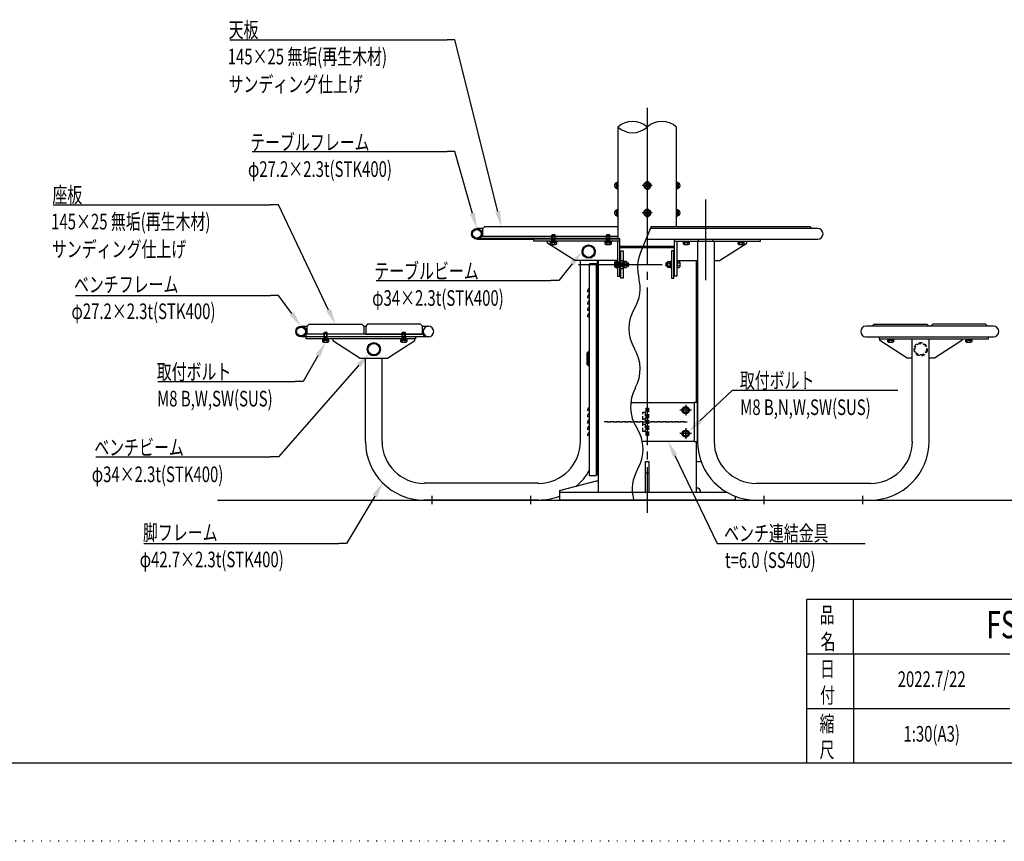
# Model space of a CAD drawing. Extents: x 0 to 420, y 0 to 297.
# Drawn here: x 209 to 335, y 0 to 105 of the extents above; entities that cross this region are included whole.
import ezdxf
from ezdxf.enums import TextEntityAlignment as Align

# ---------------------------------------------------------------- set-up
doc = ezdxf.new("R2010")
doc.units = 0
for name, pattern in [('CENTER2', [23, 20, -1, 1, -1]), ('DASHED', [0.75, 0.5, -0.25]), ('DASHED2', [9.525, 6.35, -3.175]), ('DOT', [1, 0, -1])]:
    doc.linetypes.add(name, pattern=pattern)
doc.layers.get('0').update_dxf_attribs({"linetype": 'CONTINUOUS'})
doc.layers.add('0___1', color=7, linetype='CONTINUOUS')
doc.styles.get("Standard").update_dxf_attribs({"font": 'txt.shx', "width": 0.7, "bigfont": 'extfont.shx'})

msp = doc.modelspace()

# ---------------------------------------------------------------- linework, layer by layer
at = {"color": 4, "linetype": 'BYBLOCK'}
for p, q in [((264.97, 102.6), (263.97, 102.6)), ((264.97, 88.29), (263.97, 88.29)), ((242.37, 81.47), (241.37, 81.47)), ((278.26, 71.79), (277.26, 71.79)), ((242.37, 69.88), (241.37, 69.88)), ((245.53, 58.87), (244.53, 58.87)), ((300.49, 57.77), (301.49, 57.77)), ((242.37, 49.21), (241.37, 49.21)), ((251.11, 38.14), (250.11, 38.14)), ((298.54, 38.14), (299.54, 38.14))]:
    msp.add_line(p, q, dxfattribs=at)
at = {"color": 3, "linetype": 'CENTER2'}
for p, q in [((289.59, 93.89), (289.59, 42.07)), ((289.59, 84.57), (289.59, 83.32)), ((290.21, 83.94), (288.96, 83.94)), ((289.95, 83.94), (289.23, 83.94)), ((297.09, 71.84), (297.09, 82.14)), ((297.09, 71.84), (297.09, 82.14)), ((289.59, 81.07), (289.59, 79.82)), ((290.21, 80.44), (288.96, 80.44)), ((289.95, 80.44), (289.23, 80.44)), ((280.79, 73.84), (291.09, 73.84)), ((281.19, 73.84), (291.49, 73.84)), ((289.58, 56.69), (289.58, 50.69)), ((294.51, 55.87), (294.51, 54.52)), ((294.51, 55.69), (294.51, 54.69)), ((295.26, 55.19), (293.76, 55.19)), ((295.19, 55.19), (293.84, 55.19)), ((295.26, 52.19), (293.76, 52.19)), ((295.19, 52.19), (293.84, 52.19)), ((294.51, 52.87), (294.51, 51.52)), ((294.51, 51.69), (294.51, 52.69)), ((262.02, 44.21), (262.02, 43.17)), ((274.66, 44.21), (274.66, 43.17)), ((304.52, 44.21), (304.52, 43.17)), ((317.16, 44.21), (317.16, 43.17))]:
    msp.add_line(p, q, dxfattribs=at)
for p, q in [((285.84, 91.43), (285.84, 77.14)), ((293.34, 78.69), (293.34, 91.43)), ((268.55, 78.44), (267.77, 78.44)), ((311.41, 78.44), (290.01, 78.44)), ((267.77, 77.08), (275.09, 77.08)), ((275.09, 76.84), (275.09, 77.14)), ((275.09, 77.14), (286.09, 77.14)), ((286.09, 72.34), (286.09, 77.14)), ((289.44, 77.08), (311.41, 77.08)), ((293.09, 72.34), (293.09, 77.08)), ((304.09, 76.84), (304.09, 77.08)), ((286.09, 76.84), (275.09, 76.84)), ((285.79, 76.84), (285.79, 72.34)), ((286.09, 76.19), (293.09, 76.19)), ((293.09, 76.84), (304.09, 76.84)), ((293.39, 76.84), (293.39, 72.34)), ((296.02, 76.84), (296.02, 51.19)), ((298.16, 76.84), (298.16, 51.19)), ((286.19, 75.59), (286.49, 75.59)), ((286.19, 72.09), (286.19, 75.59)), ((286.49, 75.59), (286.49, 72.09)), ((292.99, 75.59), (292.69, 75.59)), ((292.69, 75.59), (292.69, 72.09)), ((292.99, 72.09), (292.99, 75.59)), ((281.02, 74.34), (281.02, 51.19)), ((283.16, 74.34), (283.16, 72.92)), ((285.79, 72.34), (286.09, 72.34)), ((286.49, 72.09), (286.19, 72.09)), ((292.69, 72.09), (292.99, 72.09)), ((293.39, 72.34), (293.09, 72.34)), ((245.27, 65.94), (246.05, 65.94)), ((253.3, 65.94), (253.55, 65.94)), ((260.8, 65.94), (261.58, 65.94)), ((333.91, 65.94), (317.59, 65.94)), ((245.92, 64.58), (245.27, 64.58)), ((245.92, 64.64), (259.92, 64.64)), ((245.92, 64.34), (245.92, 64.64)), ((259.92, 64.34), (245.92, 64.34)), ((259.92, 64.64), (259.92, 64.34)), ((261.58, 64.58), (259.92, 64.58)), ((317.59, 64.58), (333.91, 64.58)), ((319.26, 64.58), (319.26, 64.34)), ((319.26, 64.34), (333.26, 64.34)), ((323.52, 51.19), (323.52, 64.34)), ((325.66, 51.19), (325.66, 64.34)), ((333.26, 64.34), (333.26, 64.58)), ((253.52, 51.19), (253.52, 61.84)), ((255.66, 51.19), (255.66, 61.84)), ((287.48, 56.19), (295.58, 56.19)), ((294.33, 55.52), (294.68, 55.52)), ((295.58, 56.19), (295.58, 51.19)), ((294.68, 54.87), (294.33, 54.87)), ((294.33, 52.52), (294.68, 52.52)), ((294.68, 51.87), (294.33, 51.87)), ((295.58, 51.19), (288.96, 51.19)), ((289.81, 47.14), (289.36, 47.14)), ((275.66, 45.83), (261.02, 45.83)), ((303.52, 45.83), (318.16, 45.83)), ((275.66, 43.69), (261.02, 43.69)), ((303.52, 43.69), (318.16, 43.69)), ((310, 24), (316, 24)), ((316, 24), (336, 24)), ((310, 17), (316, 17)), ((316, 17), (336, 17))]:
    msp.add_line(p, q)
at = {"color": 7, "linetype": 'CONTINUOUS'}
for p, q in [((285.41, 84.01), (285.41, 83.88)), ((285.62, 84.29), (285.62, 83.59)), ((285.62, 84.29), (285.66, 84.29)), ((285.66, 83.59), (285.62, 83.59)), ((285.66, 83.56), (285.66, 84.33)), ((285.66, 84.33), (285.76, 84.33)), ((285.76, 83.94), (285.66, 84.04)), ((285.66, 83.94), (285.76, 83.84)), ((285.76, 83.56), (285.66, 83.56)), ((285.76, 84.39), (285.76, 83.49)), ((285.84, 84.39), (285.76, 84.39)), ((285.76, 83.49), (285.84, 83.49)), ((285.84, 83.49), (285.84, 84.39)), ((289.44, 83.94), (289.52, 84.07)), ((289.52, 83.82), (289.44, 83.94)), ((289.52, 84.07), (289.66, 84.07)), ((289.66, 83.82), (289.52, 83.82)), ((289.66, 84.07), (289.73, 83.94)), ((289.73, 83.94), (289.66, 83.82)), ((293.34, 83.49), (293.34, 84.39)), ((293.34, 84.39), (293.42, 84.39)), ((293.42, 83.49), (293.34, 83.49)), ((293.42, 84.39), (293.42, 83.49)), ((293.52, 84.33), (293.42, 84.33)), ((293.42, 83.94), (293.52, 84.04)), ((293.52, 83.94), (293.42, 83.84)), ((293.42, 83.56), (293.52, 83.56)), ((293.52, 83.56), (293.52, 84.33)), ((293.56, 84.29), (293.52, 84.29)), ((293.52, 83.59), (293.56, 83.59)), ((293.56, 84.29), (293.56, 83.59)), ((293.77, 84.01), (293.77, 83.88)), ((285.62, 80.79), (285.62, 80.09)), ((285.62, 80.79), (285.66, 80.79)), ((285.66, 80.06), (285.66, 80.83)), ((285.66, 80.83), (285.76, 80.83)), ((285.76, 80.89), (285.76, 79.99)), ((285.84, 80.89), (285.76, 80.89)), ((285.84, 79.99), (285.84, 80.89)), ((293.34, 79.99), (293.34, 80.89)), ((293.34, 80.89), (293.42, 80.89)), ((293.42, 80.89), (293.42, 79.99)), ((293.52, 80.83), (293.42, 80.83)), ((293.52, 80.06), (293.52, 80.83)), ((293.56, 80.79), (293.52, 80.79)), ((293.56, 80.79), (293.56, 80.09)), ((285.41, 80.51), (285.41, 80.38)), ((285.66, 80.09), (285.62, 80.09)), ((285.76, 80.44), (285.66, 80.54)), ((285.66, 80.44), (285.76, 80.34)), ((285.76, 80.06), (285.66, 80.06)), ((285.76, 79.99), (285.84, 79.99)), ((289.44, 80.44), (289.52, 80.57)), ((289.52, 80.32), (289.44, 80.44)), ((289.52, 80.57), (289.66, 80.57)), ((289.66, 80.32), (289.52, 80.32)), ((289.66, 80.57), (289.73, 80.44)), ((289.73, 80.44), (289.66, 80.32)), ((293.42, 79.99), (293.34, 79.99)), ((293.42, 80.44), (293.52, 80.54)), ((293.52, 80.44), (293.42, 80.34)), ((293.42, 80.06), (293.52, 80.06)), ((293.52, 80.09), (293.56, 80.09)), ((293.77, 80.51), (293.77, 80.38)), ((268.09, 77.14), (268.09, 77.17)), ((286.09, 77.14), (268.09, 77.14)), ((268.37, 77.44), (285.84, 77.44)), ((286.09, 76.19), (293.09, 76.19)), ((282.15, 73.84), (282.15, 46.92)), ((282.26, 73.96), (283.05, 73.96)), ((283.05, 73.96), (283.05, 46.81)), ((283.21, 73.84), (283.21, 46.89)), ((283.29, 73.84), (283.21, 73.84)), ((283.29, 73.84), (283.29, 46.89)), ((283.34, 44.64), (283.34, 74.34)), ((285.49, 74.22), (285.43, 74.12)), ((285.43, 73.56), (285.43, 74.12)), ((285.43, 74.12), (285.43, 73.56)), ((285.47, 74.03), (285.43, 74.09)), ((285.47, 74.03), (285.43, 73.94)), ((285.47, 73.66), (285.43, 73.74)), ((285.47, 73.66), (285.43, 73.62)), ((285.43, 73.56), (285.49, 73.47)), ((285.47, 74.03), (285.71, 74.03)), ((285.47, 73.66), (285.71, 73.66)), ((285.49, 74.22), (285.71, 74.22)), ((285.71, 73.47), (285.49, 73.47)), ((285.71, 73.39), (285.71, 74.29)), ((285.71, 74.29), (285.79, 74.29)), ((285.79, 73.39), (285.71, 73.39)), ((285.79, 74.29), (285.79, 73.39)), ((285.79, 74.04), (286.49, 74.04)), ((285.79, 73.64), (286.49, 73.64)), ((286.49, 73.39), (286.49, 74.29)), ((286.49, 74.29), (286.57, 74.29)), ((286.57, 73.39), (286.49, 73.39)), ((286.57, 74.29), (286.57, 73.39)), ((286.67, 74.23), (286.57, 74.23)), ((286.57, 73.84), (286.67, 73.94)), ((286.67, 73.84), (286.57, 73.74)), ((286.57, 73.46), (286.67, 73.46)), ((286.67, 73.46), (286.67, 74.23)), ((286.94, 74.22), (286.67, 74.22)), ((286.94, 74.03), (286.67, 74.03)), ((286.94, 73.66), (286.67, 73.66)), ((286.67, 73.47), (286.94, 73.47)), ((286.94, 74.22), (286.99, 74.12)), ((286.99, 74.12), (286.94, 74.03)), ((286.94, 74.03), (286.99, 73.94)), ((286.94, 73.66), (286.99, 73.74)), ((286.94, 73.66), (286.99, 73.56)), ((286.99, 73.56), (286.94, 73.47)), ((286.99, 74.12), (286.99, 73.56)), ((286.99, 73.56), (286.99, 74.12)), ((286.99, 74.04), (287.15, 74.04)), ((286.99, 73.64), (287.15, 73.64)), ((287.15, 74.04), (287.15, 73.64)), ((287.15, 74.04), (287.21, 73.98)), ((287.15, 73.64), (287.21, 73.7)), ((287.21, 73.98), (287.21, 73.7)), ((292.03, 74.04), (291.97, 73.98)), ((291.97, 73.98), (291.97, 73.7)), ((292.03, 73.64), (291.97, 73.7)), ((292.03, 74.04), (292.03, 73.64)), ((292.18, 74.04), (292.03, 74.04)), ((292.18, 73.64), (292.03, 73.64)), ((292.24, 74.22), (292.18, 74.12)), ((292.18, 74.12), (292.24, 74.03)), ((292.18, 74.12), (292.18, 73.56)), ((292.24, 74.03), (292.18, 73.94)), ((292.24, 73.66), (292.18, 73.74)), ((292.24, 73.66), (292.18, 73.56)), ((292.18, 73.56), (292.24, 73.47)), ((292.24, 74.22), (292.51, 74.22)), ((292.24, 74.03), (292.51, 74.03)), ((292.24, 73.66), (292.51, 73.66)), ((292.51, 73.47), (292.24, 73.47)), ((292.51, 73.46), (292.51, 74.23)), ((292.51, 74.23), (292.61, 74.23)), ((292.61, 73.46), (292.51, 73.46)), ((292.61, 74.29), (292.61, 73.39)), ((292.69, 74.29), (292.61, 74.29)), ((292.61, 73.39), (292.69, 73.39)), ((292.69, 73.39), (292.69, 74.29)), ((293.39, 74.29), (293.39, 73.39)), ((293.47, 74.29), (293.39, 74.29)), ((293.39, 73.39), (293.47, 73.39)), ((293.47, 73.39), (293.47, 74.29)), ((293.69, 74.22), (293.47, 74.22)), ((293.71, 74.03), (293.47, 74.03)), ((293.71, 73.66), (293.47, 73.66)), ((293.47, 73.47), (293.69, 73.47)), ((293.69, 74.22), (293.74, 74.12)), ((293.74, 73.56), (293.69, 73.47)), ((293.71, 74.03), (293.74, 74.09)), ((293.71, 74.03), (293.74, 73.94)), ((293.71, 73.66), (293.74, 73.74)), ((293.71, 73.66), (293.74, 73.62)), ((293.74, 74.12), (293.74, 73.56)), ((295.84, 74.34), (295.84, 56.19)), ((283.21, 72.92), (283.05, 72.92)), ((281.99, 70.59), (281.96, 70.48)), ((282.03, 70.68), (281.99, 70.59)), ((282.09, 70.74), (282.03, 70.68)), ((282.15, 70.76), (282.09, 70.74)), ((281.96, 70.48), (281.95, 70.36)), ((282.15, 70.36), (281.95, 70.36)), ((281.96, 69.68), (281.95, 69.56)), ((282.15, 69.56), (281.95, 69.56)), ((281.99, 69.79), (281.96, 69.68)), ((282.03, 69.88), (281.99, 69.79)), ((282.09, 69.94), (282.03, 69.88)), ((282.15, 69.96), (282.09, 69.94)), ((281.96, 68.88), (281.95, 68.76)), ((282.15, 68.76), (281.95, 68.76)), ((281.96, 68.08), (281.95, 67.96)), ((281.99, 68.99), (281.96, 68.88)), ((281.99, 68.19), (281.96, 68.08)), ((282.03, 69.08), (281.99, 68.99)), ((282.03, 68.28), (281.99, 68.19)), ((282.09, 69.14), (282.03, 69.08)), ((282.09, 68.34), (282.03, 68.28)), ((282.15, 69.16), (282.09, 69.14)), ((282.15, 68.36), (282.09, 68.34)), ((282.15, 67.96), (281.95, 67.96)), ((281.96, 67.28), (281.95, 67.16)), ((282.15, 67.16), (281.95, 67.16)), ((281.99, 67.39), (281.96, 67.28)), ((282.03, 67.48), (281.99, 67.39)), ((282.09, 67.54), (282.03, 67.48)), ((282.15, 67.56), (282.09, 67.54)), ((260.98, 64.94), (245.87, 64.94)), ((245.87, 64.94), (245.87, 64.64)), ((245.87, 64.64), (260.98, 64.64)), ((260.98, 64.64), (260.98, 64.94)), ((282.07, 62.72), (281.92, 62.54)), ((281.92, 61.05), (281.92, 62.54)), ((282.07, 60.87), (282.07, 62.72)), ((282.15, 62.72), (282.07, 62.72)), ((282.13, 60.87), (282.13, 62.72)), ((282.15, 60.87), (282.15, 62.72)), ((282.07, 60.87), (281.92, 61.05)), ((282.15, 60.87), (282.07, 60.87)), ((282.03, 55.46), (281.99, 55.37)), ((282.09, 55.51), (282.03, 55.46)), ((282.15, 55.53), (282.09, 55.51)), ((294.51, 55.57), (294.19, 55.38)), ((294.84, 55.38), (294.51, 55.57)), ((296.02, 56.19), (295.58, 56.19)), ((296.02, 51.19), (296.02, 56.19)), ((281.96, 55.26), (281.95, 55.13)), ((282.15, 55.13), (281.95, 55.13)), ((281.96, 54.46), (281.95, 54.33)), ((282.15, 54.33), (281.95, 54.33)), ((281.99, 55.37), (281.96, 55.26)), ((281.99, 54.57), (281.96, 54.46)), ((282.03, 54.66), (281.99, 54.57)), ((282.09, 54.71), (282.03, 54.66)), ((282.15, 54.73), (282.09, 54.71)), ((294.19, 55.38), (294.19, 55.01)), ((294.19, 55.01), (294.51, 54.82)), ((294.51, 54.82), (294.84, 55.01)), ((294.84, 55.01), (294.84, 55.38)), ((281.96, 53.66), (281.95, 53.53)), ((282.15, 53.53), (281.95, 53.53)), ((281.99, 53.77), (281.96, 53.66)), ((281.99, 52.97), (281.96, 52.86)), ((282.03, 53.86), (281.99, 53.77)), ((282.03, 53.06), (281.99, 52.97)), ((282.09, 53.91), (282.03, 53.86)), ((282.09, 53.11), (282.03, 53.06)), ((282.15, 53.93), (282.09, 53.91)), ((282.15, 53.13), (282.09, 53.11)), ((281.96, 52.86), (281.95, 52.73)), ((282.15, 52.73), (281.95, 52.73)), ((281.96, 52.06), (281.95, 51.93)), ((282.15, 51.93), (281.95, 51.93)), ((281.99, 52.17), (281.96, 52.06)), ((282.03, 52.26), (281.99, 52.17)), ((282.09, 52.31), (282.03, 52.26)), ((282.15, 52.33), (282.09, 52.31)), ((294.51, 52.57), (294.19, 52.38)), ((294.19, 52.38), (294.19, 52.01)), ((294.19, 52.01), (294.51, 51.82)), ((294.84, 52.38), (294.51, 52.57)), ((294.51, 51.82), (294.84, 52.01)), ((294.84, 52.01), (294.84, 52.38)), ((295.58, 51.19), (296.02, 51.19)), ((295.84, 51.19), (295.84, 44.64)), ((283.21, 47.91), (283.05, 47.91)), ((283.21, 47.91), (283.05, 47.91)), ((289.36, 44.64), (289.36, 48.64)), ((289.36, 48.64), (289.81, 48.64)), ((289.81, 48.64), (289.81, 44.64)), ((295.84, 48.64), (296.47, 48.64)), ((282.26, 46.81), (283.05, 46.81)), ((283.29, 46.89), (283.21, 46.89)), ((278.34, 44.89), (283.09, 46.14)), ((283.09, 46.14), (283.34, 46.14)), ((278.34, 44.89), (278.34, 43.69)), ((299.87, 44.64), (278.34, 44.64)), ((295.84, 44.64), (278.34, 44.64)), ((299.84, 44.64), (296.44, 44.64)), ((299.84, 44.66), (299.84, 44.64)), ((300.84, 44.19), (300.84, 43.69)), ((300.84, 43.69), (278.34, 43.69)), ((316, 24), (316, 31)), ((316, 24), (316, 17)), ((316, 17), (316, 10))]:
    msp.add_line(p, q, dxfattribs=at)
at = {"color": 4, "linetype": 'CONTINUOUS'}
for p, q in [((289.29, 83.74), (289.29, 84.14)), ((289.89, 84.14), (289.89, 83.74)), ((289.29, 80.24), (289.29, 80.64)), ((289.89, 80.64), (289.89, 80.24)), ((277.39, 77.6), (277.45, 77.66)), ((277.39, 77.6), (277.79, 77.6)), ((277.39, 76.84), (277.39, 77.6)), ((277.39, 77.01), (277.79, 77.01)), ((277.45, 77.01), (277.39, 76.91)), ((277.45, 77.66), (277.73, 77.66)), ((277.45, 77.01), (277.45, 77.6)), ((277.79, 77.6), (277.73, 77.66)), ((277.73, 77.01), (277.73, 77.6)), ((277.73, 77.01), (277.79, 76.91)), ((277.79, 76.84), (277.79, 77.6)), ((284.39, 77.6), (284.45, 77.66)), ((284.39, 77.6), (284.79, 77.6)), ((284.39, 76.84), (284.39, 77.6)), ((284.39, 77.01), (284.79, 77.01)), ((284.45, 77.01), (284.39, 76.91)), ((284.45, 77.66), (284.73, 77.66)), ((284.45, 77.01), (284.45, 77.6)), ((284.79, 77.6), (284.73, 77.66)), ((284.73, 77.01), (284.73, 77.6)), ((284.73, 77.01), (284.79, 76.91)), ((284.79, 76.84), (284.79, 77.6)), ((277.14, 76.76), (277.14, 76.84)), ((277.14, 76.84), (278.04, 76.84)), ((278.04, 76.76), (277.14, 76.76)), ((277.2, 76.76), (277.2, 76.66)), ((277.2, 76.66), (277.97, 76.66)), ((277.21, 76.44), (277.21, 76.66)), ((277.21, 76.44), (277.31, 76.39)), ((277.31, 76.39), (277.87, 76.39)), ((277.4, 76.42), (277.35, 76.39)), ((277.4, 76.42), (277.4, 76.66)), ((277.4, 76.42), (277.49, 76.39)), ((277.59, 76.66), (277.49, 76.76)), ((277.59, 76.76), (277.69, 76.66)), ((277.78, 76.42), (277.69, 76.39)), ((277.78, 76.42), (277.78, 76.66)), ((277.78, 76.42), (277.81, 76.39)), ((277.87, 76.39), (277.96, 76.44)), ((277.96, 76.66), (277.96, 76.44)), ((277.97, 76.66), (277.97, 76.76)), ((278.04, 76.84), (278.04, 76.76)), ((284.14, 76.76), (284.14, 76.84)), ((284.14, 76.84), (285.04, 76.84)), ((285.04, 76.76), (284.14, 76.76)), ((284.2, 76.76), (284.2, 76.66)), ((284.2, 76.66), (284.97, 76.66)), ((284.21, 76.44), (284.21, 76.66)), ((284.21, 76.44), (284.31, 76.39)), ((284.31, 76.39), (284.87, 76.39)), ((284.4, 76.42), (284.35, 76.39)), ((284.4, 76.42), (284.4, 76.66)), ((284.4, 76.42), (284.49, 76.39)), ((284.59, 76.66), (284.49, 76.76)), ((284.59, 76.76), (284.69, 76.66)), ((284.78, 76.42), (284.69, 76.39)), ((284.78, 76.42), (284.78, 76.66)), ((284.78, 76.42), (284.81, 76.39)), ((284.87, 76.39), (284.96, 76.44)), ((284.96, 76.66), (284.96, 76.44)), ((284.97, 76.66), (284.97, 76.76)), ((285.04, 76.84), (285.04, 76.76)), ((286.09, 76.03), (293.09, 76.03)), ((294.14, 76.76), (294.14, 76.84)), ((294.14, 76.84), (295.04, 76.84)), ((295.04, 76.76), (294.14, 76.76)), ((294.2, 76.76), (294.2, 76.66)), ((294.2, 76.66), (294.97, 76.66)), ((294.21, 76.44), (294.21, 76.66)), ((294.21, 76.44), (294.31, 76.39)), ((294.31, 76.39), (294.87, 76.39)), ((294.4, 76.42), (294.35, 76.39)), ((294.4, 76.42), (294.4, 76.66)), ((294.4, 76.42), (294.49, 76.39)), ((294.59, 76.66), (294.49, 76.76)), ((294.59, 76.76), (294.69, 76.66)), ((294.78, 76.42), (294.69, 76.39)), ((294.78, 76.42), (294.78, 76.66)), ((294.78, 76.42), (294.81, 76.39)), ((294.87, 76.39), (294.96, 76.44)), ((294.96, 76.66), (294.96, 76.44)), ((294.97, 76.66), (294.97, 76.76)), ((295.04, 76.84), (295.04, 76.76)), ((301.14, 76.76), (301.14, 76.84)), ((301.14, 76.84), (302.04, 76.84)), ((302.04, 76.76), (301.14, 76.76)), ((301.2, 76.76), (301.2, 76.66)), ((301.2, 76.66), (301.97, 76.66)), ((301.21, 76.44), (301.21, 76.66)), ((301.21, 76.44), (301.31, 76.39)), ((301.31, 76.39), (301.87, 76.39)), ((301.4, 76.42), (301.35, 76.39)), ((301.4, 76.42), (301.4, 76.66)), ((301.4, 76.42), (301.49, 76.39)), ((301.59, 76.66), (301.49, 76.76)), ((301.59, 76.76), (301.69, 76.66)), ((301.78, 76.42), (301.69, 76.39)), ((301.78, 76.42), (301.78, 76.66)), ((301.78, 76.42), (301.81, 76.39)), ((301.87, 76.39), (301.96, 76.44)), ((301.96, 76.66), (301.96, 76.44)), ((301.97, 76.66), (301.97, 76.76)), ((302.04, 76.84), (302.04, 76.76)), ((283.34, 73.84), (283.29, 73.84)), ((283.34, 46.89), (283.34, 73.84)), ((285.96, 73.98), (285.85, 74.04)), ((285.96, 73.71), (285.85, 73.64)), ((285.96, 74.04), (285.96, 73.64)), ((285.96, 73.98), (286.49, 73.98)), ((285.96, 73.71), (286.49, 73.71)), ((286.99, 73.98), (287.21, 73.98)), ((286.99, 73.71), (287.21, 73.71)), ((292.18, 73.98), (291.97, 73.98)), ((292.18, 73.71), (291.97, 73.71)), ((247.98, 64.26), (247.98, 64.34)), ((247.98, 64.34), (248.88, 64.34)), ((248.23, 65.1), (248.29, 65.16)), ((248.23, 65.1), (248.63, 65.1)), ((248.23, 64.34), (248.23, 65.1)), ((248.23, 64.51), (248.63, 64.51)), ((248.29, 64.51), (248.23, 64.41)), ((248.29, 65.16), (248.57, 65.16)), ((248.29, 64.51), (248.29, 65.1)), ((248.56, 64.51), (248.56, 65.1)), ((248.56, 64.51), (248.63, 64.41)), ((248.63, 65.1), (248.57, 65.16)), ((248.63, 64.34), (248.63, 65.1)), ((248.88, 64.34), (248.88, 64.26)), ((257.98, 64.26), (257.98, 64.34)), ((257.98, 64.34), (258.88, 64.34)), ((258.23, 65.1), (258.29, 65.16)), ((258.23, 65.1), (258.63, 65.1)), ((258.23, 64.34), (258.23, 65.1)), ((258.23, 64.51), (258.63, 64.51)), ((258.29, 64.51), (258.23, 64.41)), ((258.29, 65.16), (258.57, 65.16)), ((258.29, 64.51), (258.29, 65.1)), ((258.56, 64.51), (258.56, 65.1)), ((258.56, 64.51), (258.63, 64.41)), ((258.63, 65.1), (258.57, 65.16)), ((258.63, 64.34), (258.63, 65.1)), ((258.88, 64.34), (258.88, 64.26)), ((320.3, 64.26), (320.3, 64.34)), ((320.3, 64.34), (321.2, 64.34)), ((321.2, 64.34), (321.2, 64.26)), ((330.3, 64.26), (330.3, 64.34)), ((330.3, 64.34), (331.2, 64.34)), ((331.2, 64.34), (331.2, 64.26)), ((248.88, 64.26), (247.98, 64.26)), ((248.04, 64.26), (248.04, 64.16)), ((248.04, 64.16), (248.81, 64.16)), ((248.05, 63.94), (248.05, 64.16)), ((248.05, 63.94), (248.14, 63.89)), ((248.14, 63.89), (248.71, 63.89)), ((248.24, 63.92), (248.18, 63.89)), ((248.24, 63.92), (248.24, 64.16)), ((248.24, 63.92), (248.32, 63.89)), ((248.43, 64.16), (248.33, 64.26)), ((248.43, 64.26), (248.53, 64.16)), ((248.61, 63.92), (248.53, 63.89)), ((248.61, 63.92), (248.61, 64.16)), ((248.61, 63.92), (248.65, 63.89)), ((248.71, 63.89), (248.8, 63.94)), ((248.8, 64.16), (248.8, 63.94)), ((248.81, 64.16), (248.81, 64.26)), ((258.88, 64.26), (257.98, 64.26)), ((258.04, 64.26), (258.04, 64.16)), ((258.04, 64.16), (258.81, 64.16)), ((258.05, 63.94), (258.05, 64.16)), ((258.05, 63.94), (258.14, 63.89)), ((258.14, 63.89), (258.71, 63.89)), ((258.24, 63.92), (258.18, 63.89)), ((258.24, 63.92), (258.24, 64.16)), ((258.24, 63.92), (258.32, 63.89)), ((258.43, 64.16), (258.33, 64.26)), ((258.43, 64.26), (258.53, 64.16)), ((258.61, 63.92), (258.53, 63.89)), ((258.61, 63.92), (258.61, 64.16)), ((258.61, 63.92), (258.65, 63.89)), ((258.71, 63.89), (258.8, 63.94)), ((258.8, 64.16), (258.8, 63.94)), ((258.81, 64.16), (258.81, 64.26)), ((321.2, 64.26), (320.3, 64.26)), ((320.37, 64.26), (320.37, 64.16)), ((320.37, 64.16), (321.14, 64.16)), ((320.38, 63.94), (320.38, 64.16)), ((320.38, 63.94), (320.47, 63.89)), ((320.47, 63.89), (321.03, 63.89)), ((320.56, 63.92), (320.51, 63.89)), ((320.56, 63.92), (320.56, 64.16)), ((320.56, 63.92), (320.65, 63.89)), ((320.75, 64.16), (320.65, 64.26)), ((320.75, 64.26), (320.85, 64.16)), ((320.94, 63.92), (320.85, 63.89)), ((320.94, 63.92), (320.94, 64.16)), ((320.94, 63.92), (320.97, 63.89)), ((321.03, 63.89), (321.13, 63.94)), ((321.13, 64.16), (321.13, 63.94)), ((321.14, 64.16), (321.14, 64.26)), ((331.2, 64.26), (330.3, 64.26)), ((330.37, 64.26), (330.37, 64.16)), ((330.37, 64.16), (331.14, 64.16)), ((330.38, 63.94), (330.38, 64.16)), ((330.38, 63.94), (330.47, 63.89)), ((330.47, 63.89), (331.03, 63.89)), ((330.56, 63.92), (330.51, 63.89)), ((330.56, 63.92), (330.56, 64.16)), ((330.56, 63.92), (330.65, 63.89)), ((330.75, 64.16), (330.65, 64.26)), ((330.75, 64.26), (330.85, 64.16)), ((330.94, 63.92), (330.85, 63.89)), ((330.94, 63.92), (330.94, 64.16)), ((330.94, 63.92), (330.97, 63.89)), ((331.03, 63.89), (331.13, 63.94)), ((331.13, 64.16), (331.13, 63.94)), ((331.14, 64.16), (331.14, 64.26)), ((283.29, 46.89), (283.29, 46.89)), ((283.29, 46.89), (283.34, 46.89)), ((410, 10), (10, 10))]:
    msp.add_line(p, q, dxfattribs=at)
at = {"color": 2}
for p, q in [((268.55, 78.44), (268.8, 78.69)), ((268.55, 77.44), (268.55, 78.44)), ((268.8, 78.69), (285.84, 78.69)), ((290.11, 78.69), (310.38, 78.69)), ((310.38, 78.69), (310.63, 78.44)), ((285.84, 77.44), (268.55, 77.44)), ((246.05, 65.94), (246.3, 66.19)), ((246.05, 64.94), (246.05, 65.94)), ((246.3, 66.19), (253.05, 66.19)), ((253.05, 66.19), (253.3, 65.94)), ((253.3, 65.94), (253.3, 64.94)), ((253.8, 66.19), (253.55, 65.94)), ((253.55, 65.94), (253.55, 64.94)), ((260.55, 66.19), (253.8, 66.19)), ((260.8, 65.94), (260.55, 66.19)), ((260.8, 64.94), (260.8, 65.94)), ((318.38, 65.94), (318.63, 66.19)), ((318.63, 66.19), (325.38, 66.19)), ((325.38, 66.19), (325.63, 65.94)), ((326.13, 66.19), (325.88, 65.94)), ((332.88, 66.19), (326.13, 66.19)), ((333.13, 65.94), (332.88, 66.19)), ((253.3, 64.94), (246.05, 64.94)), ((253.55, 64.94), (260.8, 64.94))]:
    msp.add_line(p, q, dxfattribs=at)
at = {"color": 243, "linetype": 'CONTINUOUS'}
for p, q in [((290.11, 78.69), (288.72, 75.37)), ((234.59, 43.69), (410, 43.69)), ((287.83, 43.76), (287.85, 43.69))]:
    msp.add_line(p, q, dxfattribs=at)
at = {"color": 4, "linetype": 'DASHED2'}
for p, q in [((296.14, 76.84), (296.14, 77.14)), ((298.04, 76.84), (298.04, 77.14)), ((285.79, 74.17), (286.09, 74.17)), ((285.79, 73.52), (286.09, 73.52)), ((286.19, 74.34), (286.49, 74.34)), ((286.19, 73.34), (286.49, 73.34))]:
    msp.add_line(p, q, dxfattribs=at)
at = {"color": 6, "linetype": 'CONTINUOUS'}
for p, q in [((276.84, 76.59), (276.84, 76.84)), ((280.34, 74.34), (276.84, 76.59)), ((298.84, 74.34), (302.34, 76.59)), ((302.34, 76.59), (302.34, 76.84)), ((285.79, 74.34), (280.34, 74.34)), ((293.39, 74.34), (296.02, 74.34)), ((298.16, 74.34), (298.84, 74.34)), ((249.34, 64.34), (249.34, 64.09)), ((259.84, 64.09), (259.84, 64.34)), ((319.34, 64.09), (319.34, 64.34)), ((329.84, 64.34), (329.84, 64.09)), ((249.34, 64.09), (252.84, 61.84)), ((256.34, 61.84), (259.84, 64.09)), ((322.84, 61.84), (319.34, 64.09)), ((329.84, 64.09), (326.34, 61.84)), ((252.84, 61.84), (256.34, 61.84)), ((323.52, 61.84), (322.84, 61.84)), ((326.34, 61.84), (325.66, 61.84))]:
    msp.add_line(p, q, dxfattribs=at)
at = {"color": 4, "linetype": 'DASHED'}
for p, q in [((289.03, 54.94), (289.33, 54.94)), ((289.03, 52.44), (289.03, 54.94)), ((289.33, 54.94), (289.33, 52.44)), ((289.44, 55.44), (289.74, 55.44)), ((289.44, 51.94), (289.44, 55.44)), ((289.74, 55.44), (289.74, 51.94)), ((294.33, 53.69), (284.03, 53.69)), ((284.44, 53.69), (294.74, 53.69)), ((284.44, 53.69), (294.74, 53.69)), ((289.33, 54.02), (289.03, 54.02)), ((289.33, 53.37), (289.03, 53.37)), ((289.44, 54.19), (289.74, 54.19)), ((289.44, 54.19), (289.74, 54.19)), ((289.44, 53.19), (289.74, 53.19)), ((289.44, 53.19), (289.74, 53.19)), ((289.33, 52.44), (289.03, 52.44)), ((289.74, 51.94), (289.44, 51.94))]:
    msp.add_line(p, q, dxfattribs=at)
at = {"color": 4}
for p, q in [((310, 31), (316, 31)), ((310, 24), (310, 31)), ((316, 31), (316, 31)), ((316, 31), (392.8, 31)), ((310, 17), (310, 24)), ((310, 10), (310, 17)), ((316, 10), (310, 10)), ((336, 10), (316, 10))]:
    msp.add_line(p, q, dxfattribs=at)
at = {"color": 4, "linetype": 'DOT'}
msp.add_line((420, 0), (0, 0), dxfattribs=at)
at = {"color": 4, "linetype": 'BYBLOCK'}
for points in [[(236.14, 102.6), (263.97, 102.6)], [(270.45, 80.63), (264.97, 102.6)], [(239.01, 88.29), (263.97, 88.29)], [(267.22, 80.37), (264.97, 88.29)], [(213.55, 81.47), (241.37, 81.47)], [(248.81, 68), (242.37, 81.47)], [(279.98, 73.94), (278.26, 71.79)], [(254.91, 71.79), (277.26, 71.79)], [(216.42, 69.88), (241.37, 69.88)], [(244.08, 67.55), (242.37, 69.88)], [(247.43, 62.16), (245.53, 58.87)], [(252.69, 60.94), (242.37, 49.21)], [(226.95, 58.87), (244.53, 58.87)], [(296.34, 53.82), (300.49, 57.77)], [(301.49, 57.77), (321.67, 57.77)], [(219.02, 49.21), (241.37, 49.21)], [(293.14, 49.39), (298.54, 38.14)], [(254.7, 44.17), (251.11, 38.14)], [(225.16, 38.14), (250.11, 38.14)], [(299.54, 38.14), (317.47, 38.14)]]:
    msp.add_lwpolyline(points, dxfattribs=at)
at = {"color": 7, "linetype": 'CONTINUOUS'}
for centre, radius in [((289.59, 83.94), 0.45), ((289.59, 83.94), 0.35), ((289.59, 83.94), 0.163), ((289.59, 80.44), 0.45), ((289.59, 80.44), 0.35), ((289.59, 80.44), 0.163), ((267.77, 77.76), 0.68), ((267.77, 77.76), 0.565), ((282.09, 75.49), 0.85), ((282.09, 75.49), 0.735), ((254.59, 62.99), 0.85), ((254.59, 62.99), 0.735), ((294.51, 55.19), 0.45), ((294.51, 55.19), 0.325), ((294.51, 52.19), 0.45), ((294.51, 52.19), 0.325)]:
    msp.add_circle(centre, radius, dxfattribs=at)
for centre, radius in [((289.59, 83.94), 0.15), ((289.59, 80.44), 0.15), ((245.27, 65.26), 0.68), ((245.27, 65.26), 0.565), ((294.52, 55.19), 0.325), ((294.52, 52.19), 0.325)]:
    msp.add_circle(centre, radius)
at = {"color": 4, "linetype": 'DASHED'}
for radius in [0.85, 0.735]:
    msp.add_circle((324.59, 62.99), radius, dxfattribs=at)
for centre, radius, start, end in [((287.71, 89.3), 2.84, 48.6272, 131.3728), ((291.46, 89.3), 2.84, 48.6272, 131.3728), ((287.71, 93.55), 2.84, 228.6272, 311.3728), ((311.41, 77.76), 0.68, 270, 90), ((285.79, 76.84), 0.3, 0, 90), ((261.58, 65.26), 0.68, 270, 90), ((317.59, 65.26), 0.68, 90, 270), ((333.91, 65.26), 0.68, 270, 90), ((294.33, 55.19), 0.325, 90, 270), ((294.68, 55.19), 0.325, 270, 90), ((294.33, 52.19), 0.325, 90, 270), ((294.68, 52.19), 0.325, 270, 90), ((261.02, 51.19), 7.5, 180, 270), ((261.02, 51.19), 5.37, 180, 270), ((275.66, 51.19), 5.37, 270, 0), ((303.52, 51.19), 7.5, 180, 270), ((303.52, 51.19), 5.37, 180, 270), ((318.16, 51.19), 5.37, 270, 0), ((318.16, 51.19), 7.5, 270, 0), ((275.66, 51.19), 7.5, 310.1394, 329.9589), ((275.66, 51.19), 7.5, 270, 290.957)]:
    msp.add_arc(centre, radius, start, end)
at = {"color": 4, "linetype": 'CONTINUOUS'}
for centre, start, end in [((289.59, 84.14), 359.9924, 180.0076), ((289.59, 83.74), 179.9907, 0.0093), ((289.59, 80.64), 359.9924, 180.0076), ((289.59, 80.24), 179.9907, 0.0093)]:
    msp.add_arc(centre, 0.3, start, end, dxfattribs=at)
at = {"color": 7, "linetype": 'CONTINUOUS'}
for centre, radius, start, end in [((285.71, 84.01), 0.3, 107.4576, 180), ((285.71, 83.88), 0.3, 180, 252.5424), ((293.47, 84.01), 0.3, 360, 72.5424), ((293.47, 83.88), 0.3, 287.4576, 0), ((285.71, 80.51), 0.3, 107.4576, 180), ((293.47, 80.51), 0.3, 360, 72.5424), ((285.71, 80.38), 0.3, 180, 252.5424), ((293.47, 80.38), 0.3, 287.4576, 0), ((282.26, 73.84), 0.115, 90, 180), ((261.58, 65.26), 0.68, 90, 270), ((282.26, 46.92), 0.115, 180, 270), ((295.84, 44.64), 0.6, 0, 90)]:
    msp.add_arc(centre, radius, start, end, dxfattribs=at)
at = {"color": 243, "linetype": 'CONTINUOUS'}
for centre, start, end in [((293.34, 73.44), 157.3082, 195.1397), ((283.68, 70.82), 328.7584, 15.1397), ((292.23, 65.64), 148.7584, 211.2428), ((283.68, 60.45), 331.2231, 31.2428), ((292.45, 55.64), 151.2231, 212.9877), ((284.06, 50.19), 329.267, 32.9877), ((292.66, 45.08), 149.267, 195.3202)]:
    msp.add_arc(centre, 5, start, end, dxfattribs=at)
at = {"color": 4, "linetype": 'CONTINUOUS'}
for points in [[(270.77, 80.71), (270.93, 78.69), (270.12, 80.55)], [(267.54, 80.46), (267.77, 78.44), (266.9, 80.28)], [(279.72, 74.14), (281.24, 75.49), (280.24, 73.73)], [(249.11, 68.14), (249.68, 66.19), (248.51, 67.85)], [(244.35, 67.75), (245.27, 65.94), (243.81, 67.36)], [(247.14, 62.32), (248.43, 63.89), (247.71, 61.99)], [(252.44, 61.16), (254.01, 62.44), (252.94, 60.72)], [(296.57, 53.58), (294.89, 52.45), (296.11, 54.07)], [(292.84, 49.25), (292.27, 51.19), (293.44, 49.54)], [(254.41, 44.34), (255.72, 45.89), (254.98, 44)]]:
    msp.add_solid(points, dxfattribs=at)

# ---------------------------------------------------------------- texts
at = {"layer": '0___1', "color": 4, "width": 0.7}
for s, p in [('天板', (236.01, 102.89)), ('145×25 無垢(再生木材)', (235.89, 99.45)), ('サンディング仕上げ', (235.99, 95.91)), ('テーブルフレーム', (238.76, 88.48)), ('φ27.2×2.3t(STK400)', (238.48, 85.05)), ('座板', (213.45, 81.76)), ('145×25 無垢(再生木材)', (213.29, 78.33)), ('サンディング仕上げ', (213.39, 74.79)), ('テーブルビーム', (254.65, 71.99)), ('ベンチフレーム', (216.21, 70.28)), ('φ34×2.3t(STK400)', (254.38, 68.55)), ('φ27.2×2.3t(STK400)', (215.89, 66.85)), ('取付ボルト', (226.8, 59.1)), ('取付ボルト', (301.44, 58)), ('M8 B,W,SW(SUS)', (226.85, 55.67)), ('M8 B,N,W,SW(SUS)', (301.49, 54.57)), ('ベンチビーム', (218.81, 49.42)), ('φ34×2.3t(STK400)', (218.49, 45.98)), ('脚フレーム', (225.04, 38.52)), ('ベンチ連結金具', (299.43, 38.43)), ('φ42.7×2.3t(STK400)', (224.63, 35.08)), ('t=6.0 (SS400)', (299.54, 34.99))]:
    msp.add_text(s, height=2, dxfattribs=at).set_placement(p)
at = {"layer": '0___1', "width": 0.7}
for s, p in [('品', (311.66, 27.97)), ('名', (311.78, 24.56)), ('日', (311.7, 21.07)), ('付', (311.71, 17.7)), ('縮', (311.64, 14.04)), ('尺', (311.64, 10.71))]:
    msp.add_text(s, height=2, dxfattribs=at).set_placement(p)
msp.add_text('FSL-DD80-PLs-SF-PT', height=3.5, dxfattribs=at).set_placement((349.04, 25.99), align=Align.CENTER)
for s, p in [('2022.7/22', (326, 20.5)), ('1:30(A3)', (326, 13.5))]:
    msp.add_text(s, height=2, dxfattribs=at).set_placement(p, align=Align.MIDDLE)

doc.saveas('drawing.dxf')
